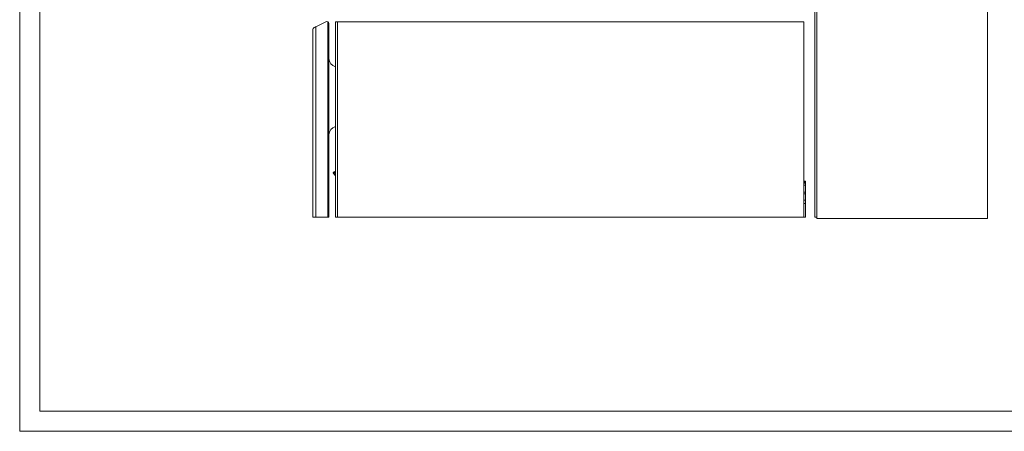
# Model space of a CAD drawing. Extents: x 540 to 1380, y 243 to 837.
# Drawn here: x 540 to 1030, y 243 to 448 of the extents above; entities that cross this region are included whole.
import ezdxf

# ---------------------------------------------------------------- set-up
doc = ezdxf.new("R2010")
doc.units = 0
doc.header["$MEASUREMENT"] = 0
doc.layers.get('0').update_dxf_attribs({"lineweight": 0})

# ---------------------------------------------------------------- blocks, each defined once
blk = doc.blocks.new('Block_0')
at = {"color": 7, "lineweight": 25}
blk.add_line((540, 243), (540, 243), dxfattribs=at)
blk.add_line((540, 243), (540, 243), dxfattribs=at)
blk.add_line((540, 243), (540, 243), dxfattribs=at)
blk.add_line((540, 243), (540, 243), dxfattribs=at)

msp = doc.modelspace()

# ---------------------------------------------------------------- linework, layer by layer
at = {"color": 7, "lineweight": 18}
for p, q in [((540, 243), (540, 837)), ((550, 253), (550, 827)), ((936.5, 783.48), (936.5, 348.69)), ((1021.38, 348.69), (1021.38, 783.48)), ((935.5, 349.35), (935.5, 455.57)), ((936.5, 349.35), (936.5, 455.57)), ((687.26, 444.02), (692.36, 446.57)), ((693.26, 349.35), (693.26, 446.57)), ((697.02, 446.57), (697.02, 349.35)), ((697.02, 446.57), (698.02, 446.57)), ((698.02, 446.57), (698.02, 349.35)), ((698.02, 446.57), (930, 446.57)), ((930, 349.35), (930, 446.57)), ((685.81, 349.35), (685.81, 442.68)), ((687.26, 444.02), (687.26, 349.35)), ((693.81, 445.68), (693.81, 349.35)), ((695.88, 371.39), (696.65, 372.03)), ((696.97, 371.65), (696.21, 371.01)), ((697.02, 370.03), (696.21, 371.01)), ((697.02, 371.59), (696.97, 371.65)), ((930.59, 367.29), (930, 367.29)), ((930.59, 366.29), (930, 366.29)), ((930, 365.29), (930.91, 365.29)), ((930.59, 366.29), (930.59, 367.29)), ((930.59, 367.29), (930.91, 367.29)), ((930.91, 366.29), (930.59, 366.29)), ((930.91, 367.29), (930.91, 366.29)), ((930.91, 365.29), (930.91, 366.29)), ((930.91, 365.29), (930.91, 361.87)), ((930.91, 361.87), (930, 361.87)), ((930.91, 361), (930, 361)), ((930.91, 357.94), (930, 357.94)), ((930.91, 361), (930.91, 361.87)), ((930.91, 357.94), (930.91, 361)), ((930.91, 356.21), (930.91, 357.94)), ((930.91, 356.21), (930, 356.21)), ((930.91, 349.35), (930.91, 356.21)), ((685.81, 349.35), (693.81, 349.35)), ((697.02, 349.35), (930.91, 349.35)), ((935.5, 349.35), (936.5, 349.35)), ((936.5, 348.69), (1021.38, 348.69)), ((1370, 253), (550, 253)), ((1380, 243), (540, 243))]:
    msp.add_line(p, q, dxfattribs=at)
for points in [[(686.36, 443.57), (686.54, 443.66), (686.72, 443.75), (686.91, 443.84), (687.09, 443.93), (687.26, 444.02)], [(696.21, 371.01), (696.14, 371.08), (696.08, 371.15), (696.03, 371.22), (695.98, 371.28), (695.94, 371.33), (695.91, 371.36), (695.89, 371.38), (695.88, 371.39)], [(696.65, 372.03), (696.66, 372.03), (696.67, 372), (696.7, 371.97), (696.74, 371.92), (696.79, 371.86), (696.85, 371.8), (696.91, 371.72), (696.97, 371.65)]]:
    msp.add_lwpolyline(points, dxfattribs=at)
for points in [[(693.26, 446.57), (692.98, 446.71), (692.65, 446.71), (692.36, 446.57)], [(693.81, 445.68), (693.81, 446.05), (693.6, 446.4), (693.26, 446.57)], [(686.36, 443.57), (686.03, 443.4), (685.81, 443.06), (685.81, 442.68)], [(693.81, 428.3), (693.81, 426.35), (695.13, 424.65), (697.02, 424.17)], [(697.02, 394.42), (695.13, 393.94), (693.81, 392.24), (693.81, 390.3)]]:
    msp.add_open_spline(points, degree=3, dxfattribs=at)

# ---------------------------------------------------------------- block references
msp.add_blockref('Block_0', (0, 0))

doc.saveas('drawing.dxf')
